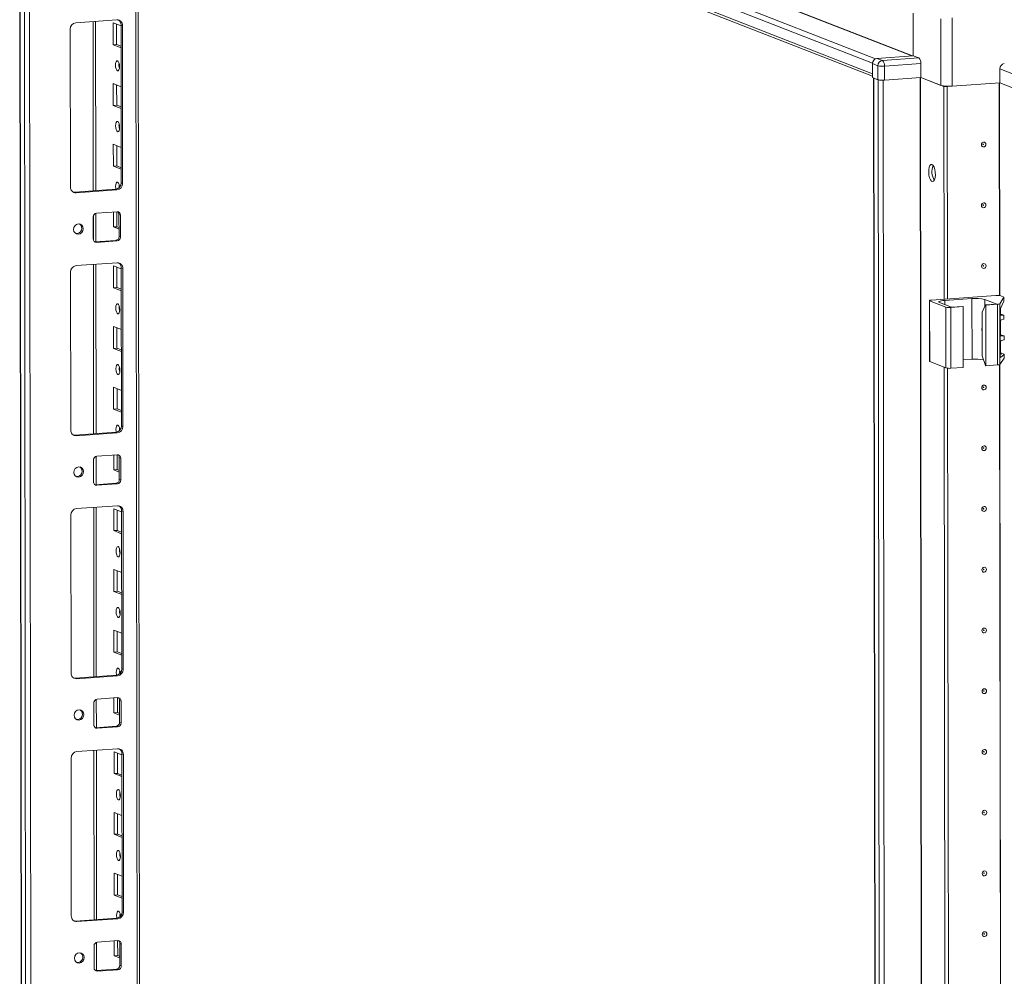
# Model space of a CAD drawing. Units: millimetres. Extents: x 0 to 11581, y 9 to 11636.
# Drawn here: x 6561 to 6961, y 3614 to 4002 of the extents above; entities that cross this region are included whole.
import ezdxf

# ---------------------------------------------------------------- set-up
doc = ezdxf.new("R2010")
doc.units = ezdxf.units.MM

msp = doc.modelspace()

# ---------------------------------------------------------------- linework, layer by layer
at = {"color": 8, "linetype": 'Continuous', "lineweight": 15}
for p, q in [((6579.697, 4121.689), (6922.94, 3987.621)), ((6579.789, 4121.794), (6923.246, 3987.643)), ((6908.182, 3986.457), (6564.674, 4120.628)), ((6607.87, 4096.222), (6610.308, 2045.022)), ((6590.623, 4001.614), (6590.705, 3932.841)), ((6934.699, 4002.753), (6934.731, 3975.664)), ((6939.315, 3975.362), (6939.282, 4003.077)), ((6913.802, 1906.588), (6911.34, 3977.783)), ((6926.363, 3978.831), (6928.825, 1907.648)), ((6926.494, 3978.841), (6928.956, 1907.639)), ((6958.553, 3890.338), (6958.45, 3976.712)), ((6958.684, 3890.32), (6958.581, 3976.722)), ((6590.717, 3922.652), (6590.729, 3912.903)), ((6590.741, 3902.983), (6590.822, 3834.21)), ((6936.309, 3886.661), (6936.307, 3888.362)), ((6952.609, 3886.062), (6952.605, 3888.797)), ((6959.129, 3882.444), (6959.353, 3882.357)), ((6959.139, 3874.061), (6959.363, 3873.973)), ((6959.008, 3865.237), (6958.901, 3865.279)), ((6959.148, 3866.663), (6959.371, 3866.576)), ((6959.344, 3224.581), (6958.586, 3862.31)), ((6959.475, 3224.563), (6958.717, 3862.413)), ((6590.834, 3824.022), (6590.846, 3814.272)), ((6590.858, 3804.352), (6590.94, 3735.579)), ((6590.952, 3725.391), (6590.963, 3715.642)), ((6590.975, 3705.722), (6591.057, 3636.949)), ((6591.069, 3626.761), (6591.08, 3617.011))]:
    msp.add_line(p, q, dxfattribs=at)
at = {"color": 7, "linetype": 'Continuous', "lineweight": 15}
for p, q in [((6563.201, 4118.946), (6906.979, 3984.67)), ((6560.824, 4114.107), (6563.285, 2042.87)), ((6563.411, 2042.767), (6560.949, 4114.009)), ((6562.617, 4113.358), (6565.079, 2042.116)), ((6906.984, 3980.429), (6563.206, 4114.705)), ((6564.099, 4113.319), (6906.985, 3979.39)), ((6611.287, 2045.266), (6608.85, 4095.839)), ((6567.137, 2074.032), (6564.751, 4081.164)), ((6923.567, 3987.665), (6923.546, 4005.004)), ((6583.649, 4001.121), (6600.239, 4002.292)), ((6591.684, 3932.91), (6591.603, 4001.683)), ((6598.778, 3992.181), (6598.767, 4001.058)), ((6598.767, 4001.058), (6601.965, 3999.809)), ((6581.424, 3934.383), (6581.348, 3998.493)), ((6600.151, 4000.518), (6600.16, 3992.279)), ((6602.546, 3999.989), (6601.964, 4000.217)), ((6602.04, 3936.107), (6601.964, 4000.217)), ((6602.546, 3999.989), (6602.622, 3935.879)), ((6600.16, 3992.279), (6598.778, 3992.181)), ((6601.975, 3990.932), (6598.778, 3992.181)), ((6600.16, 3992.279), (6601.975, 3991.57)), ((6923.567, 3987.665), (6908.82, 3986.624)), ((6911.051, 3985.753), (6908.82, 3986.624)), ((6925.798, 3986.794), (6911.051, 3985.753)), ((6925.798, 3986.794), (6923.567, 3987.665)), ((6906.984, 3980.429), (6906.979, 3984.67)), ((6906.979, 3984.522), (6909.21, 3983.65)), ((6906.979, 3984.522), (6906.986, 3978.85)), ((6909.21, 3983.65), (6909.217, 3977.979)), ((6911.829, 3983.477), (6926.576, 3984.518)), ((6911.836, 3977.806), (6911.829, 3983.477)), ((6926.576, 3984.518), (6926.583, 3978.847)), ((6958.663, 3982.399), (6964.871, 3979.974)), ((6958.663, 3982.399), (6958.669, 3976.728)), ((6909.217, 3977.979), (6906.986, 3978.85)), ((6907.451, 3978.669), (6909.913, 1907.48)), ((6909.245, 3977.968), (6907.577, 3978.62)), ((6910.038, 1907.378), (6907.577, 3978.62)), ((6909.245, 3977.968), (6911.707, 1906.726)), ((6926.583, 3978.847), (6911.836, 3977.806)), ((6934.731, 3975.664), (6926.583, 3978.847)), ((6935.962, 3975.184), (6926.583, 3978.847)), ((6598.807, 3967.524), (6598.797, 3976.4)), ((6598.797, 3976.4), (6601.994, 3975.151)), ((6600.18, 3975.86), (6600.19, 3967.621)), ((6937.344, 3975.281), (6935.962, 3975.184)), ((6936.064, 3888.882), (6935.962, 3975.184)), ((6937.344, 3975.281), (6937.228, 3975.327)), ((6937.24, 3975.326), (6937.354, 3975.282)), ((6937.447, 3888.979), (6937.344, 3975.281)), ((6937.825, 3975.315), (6937.354, 3975.282)), ((6937.354, 3975.282), (6937.456, 3888.98)), ((6958.669, 3976.728), (6939.315, 3975.362)), ((6964.878, 3974.303), (6958.669, 3976.728)), ((6964.906, 3974.292), (6958.669, 3976.728)), ((6600.19, 3967.621), (6598.807, 3967.524)), ((6602.005, 3966.275), (6598.807, 3967.524)), ((6600.19, 3967.621), (6602.004, 3966.913)), ((6598.837, 3942.866), (6598.826, 3951.743)), ((6598.826, 3951.743), (6602.023, 3950.494)), ((6600.209, 3951.202), (6600.219, 3942.963)), ((6600.219, 3942.963), (6598.837, 3942.866)), ((6602.034, 3941.617), (6598.837, 3942.866)), ((6600.219, 3942.963), (6602.033, 3942.255)), ((6583.149, 3932.307), (6599.739, 3933.478)), ((6600.321, 3933.251), (6583.731, 3932.08)), ((6600.321, 3933.251), (6599.739, 3933.478)), ((6602.622, 3935.879), (6602.04, 3936.107)), ((6583.731, 3932.08), (6583.149, 3932.307)), ((6590.667, 3913.335), (6590.656, 3922.212)), ((6591.709, 3912.197), (6591.695, 3923.719)), ((6592.037, 3923.789), (6600.332, 3924.374)), ((6598.866, 3918.208), (6598.859, 3924.27)), ((6600.241, 3924.368), (6600.248, 3918.306)), ((6601.716, 3922.992), (6601.134, 3923.22)), ((6601.145, 3914.343), (6601.134, 3923.22)), ((6601.716, 3922.992), (6601.727, 3914.116)), ((6600.248, 3918.306), (6598.866, 3918.208)), ((6601.141, 3917.32), (6598.866, 3918.208)), ((6600.248, 3918.306), (6601.14, 3917.957)), ((6601.727, 3914.116), (6601.145, 3914.343)), ((6591.227, 3912.186), (6591.469, 3912.18)), ((6591.469, 3912.18), (6599.764, 3912.766)), ((6592.051, 3911.953), (6591.469, 3912.18)), ((6600.346, 3912.539), (6592.051, 3911.953)), ((6600.346, 3912.539), (6599.764, 3912.766)), ((6583.767, 3902.491), (6600.356, 3903.662)), ((6591.802, 3834.279), (6591.72, 3903.052)), ((6598.895, 3893.551), (6598.885, 3902.427)), ((6598.885, 3902.427), (6602.082, 3901.179)), ((6600.268, 3901.887), (6600.278, 3893.648)), ((6602.663, 3901.359), (6602.081, 3901.586)), ((6602.158, 3837.476), (6602.081, 3901.586)), ((6602.663, 3901.359), (6602.74, 3837.249)), ((6581.542, 3835.752), (6581.465, 3899.862)), ((6600.278, 3893.648), (6598.895, 3893.551)), ((6602.093, 3892.302), (6598.895, 3893.551)), ((6600.278, 3893.648), (6602.092, 3892.94)), ((6957.078, 3890.365), (6930.995, 3888.524)), ((6936.307, 3888.362), (6947.367, 3889.143)), ((6947.396, 3864.485), (6947.367, 3889.143)), ((6958.665, 3887.037), (6960.359, 3889.641)), ((6960.25, 3889.764), (6959.043, 3890.235)), ((6960.359, 3889.641), (6960.361, 3888.136)), ((6960.37, 3888.172), (6960.368, 3889.668)), ((6930.077, 3888.295), (6930.107, 3863.637)), ((6930.195, 3888.199), (6936.791, 3885.623)), ((6930.224, 3863.541), (6930.195, 3888.199)), ((6939.022, 3885.601), (6934.172, 3887.496)), ((6936.791, 3885.623), (6936.82, 3860.965)), ((6938.756, 3885.493), (6943.825, 3885.851)), ((6938.785, 3860.835), (6938.756, 3885.493)), ((6943.631, 3885.927), (6939.022, 3885.601)), ((6943.825, 3885.851), (6943.631, 3885.927)), ((6943.825, 3885.851), (6943.854, 3861.193)), ((6951.493, 3883.655), (6952.847, 3886.577)), ((6952.605, 3888.797), (6957.455, 3886.902)), ((6957.455, 3886.902), (6952.847, 3886.577)), ((6952.847, 3886.577), (6953.041, 3886.501)), ((6953.041, 3886.501), (6957.756, 3886.834)), ((6953.07, 3861.844), (6953.041, 3886.501)), ((6957.756, 3886.834), (6957.785, 3862.176)), ((6958.695, 3862.379), (6958.665, 3887.037)), ((6958.955, 3882.817), (6958.953, 3885.071)), ((6960.361, 3888.136), (6958.984, 3885.15)), ((6951.514, 3865.902), (6951.493, 3883.655)), ((6958.796, 3883.882), (6958.817, 3865.922)), ((6959.051, 3882.838), (6960.259, 3882.366)), ((6960.373, 3882.275), (6959.353, 3882.357)), ((6960.375, 3880.751), (6960.373, 3882.275)), ((6960.378, 3880.775), (6960.377, 3882.287)), ((6598.925, 3868.893), (6598.914, 3877.77)), ((6598.914, 3877.77), (6602.111, 3876.521)), ((6600.297, 3877.229), (6600.307, 3868.991)), ((6958.965, 3874.433), (6958.959, 3880.009)), ((6959.355, 3880.525), (6960.375, 3880.751)), ((6959.061, 3874.454), (6960.269, 3873.983)), ((6960.383, 3873.892), (6959.363, 3873.973)), ((6960.385, 3872.367), (6960.383, 3873.892)), ((6960.388, 3872.391), (6960.387, 3873.903)), ((6600.307, 3868.991), (6598.925, 3868.893)), ((6600.307, 3868.991), (6602.121, 3868.282)), ((6958.974, 3867.036), (6958.969, 3871.625)), ((6959.365, 3872.142), (6960.385, 3872.367)), ((6602.122, 3867.644), (6598.925, 3868.893)), ((6951.514, 3865.902), (6952.876, 3861.919)), ((6958.695, 3862.379), (6960.389, 3864.984)), ((6958.816, 3866.62), (6959.371, 3866.576)), ((6960.387, 3866.489), (6959.008, 3865.237)), ((6959.07, 3867.057), (6960.278, 3866.585)), ((6960.387, 3866.489), (6960.389, 3864.984)), ((6960.397, 3865.01), (6960.395, 3866.506)), ((6930.224, 3863.541), (6936.82, 3860.965)), ((6936.856, 3223.125), (6936.097, 3861.247)), ((6938.785, 3860.835), (6943.854, 3861.193)), ((6943.85, 3864.235), (6947.396, 3864.485)), ((6953.07, 3861.844), (6952.876, 3861.919)), ((6953.07, 3861.844), (6957.785, 3862.176)), ((6938.238, 3223.223), (6937.48, 3860.845)), ((6937.49, 3860.844), (6938.247, 3223.224)), ((6598.954, 3844.235), (6598.943, 3853.112)), ((6598.943, 3853.112), (6602.141, 3851.863)), ((6600.327, 3852.572), (6600.336, 3844.333)), ((6600.336, 3844.333), (6598.954, 3844.235)), ((6602.151, 3842.987), (6598.954, 3844.235)), ((6600.336, 3844.333), (6602.15, 3843.624)), ((6602.74, 3837.249), (6602.158, 3837.476)), ((6583.267, 3833.677), (6599.856, 3834.848)), ((6583.849, 3833.449), (6583.267, 3833.677)), ((6600.438, 3834.62), (6583.849, 3833.449)), ((6600.438, 3834.62), (6599.856, 3834.848)), ((6591.826, 3813.567), (6591.813, 3825.088)), ((6592.154, 3825.158), (6600.449, 3825.744)), ((6598.983, 3819.578), (6598.976, 3825.64)), ((6600.358, 3825.737), (6600.366, 3819.675)), ((6590.784, 3814.704), (6590.773, 3823.581)), ((6601.833, 3824.362), (6601.251, 3824.589)), ((6601.262, 3815.712), (6601.251, 3824.589)), ((6601.833, 3824.362), (6601.844, 3815.485)), ((6600.366, 3819.675), (6598.983, 3819.578)), ((6601.258, 3818.689), (6598.983, 3819.578)), ((6600.366, 3819.675), (6601.258, 3819.327)), ((6591.344, 3813.556), (6591.586, 3813.55)), ((6591.586, 3813.55), (6599.881, 3814.135)), ((6592.168, 3813.322), (6591.586, 3813.55)), ((6600.463, 3813.908), (6592.168, 3813.322)), ((6600.463, 3813.908), (6599.881, 3814.135)), ((6601.844, 3815.485), (6601.262, 3815.712)), ((6583.884, 3803.86), (6600.474, 3805.031)), ((6581.659, 3737.122), (6581.583, 3801.232)), ((6591.919, 3735.649), (6591.837, 3804.422)), ((6599.012, 3794.92), (6599.002, 3803.797)), ((6599.002, 3803.797), (6602.199, 3802.548)), ((6600.385, 3803.257), (6600.395, 3795.018)), ((6602.781, 3802.728), (6602.199, 3802.955)), ((6602.275, 3738.846), (6602.199, 3802.955)), ((6602.781, 3802.728), (6602.857, 3738.618)), ((6600.395, 3795.018), (6599.012, 3794.92)), ((6602.21, 3793.671), (6599.012, 3794.92)), ((6600.395, 3795.018), (6602.209, 3794.309)), ((6599.042, 3770.262), (6599.031, 3779.139)), ((6599.031, 3779.139), (6602.229, 3777.89)), ((6600.414, 3778.599), (6600.424, 3770.36)), ((6600.424, 3770.36), (6599.042, 3770.262)), ((6602.239, 3769.014), (6599.042, 3770.262)), ((6600.424, 3770.36), (6602.238, 3769.651)), ((6599.071, 3745.605), (6599.061, 3754.482)), ((6599.061, 3754.482), (6602.258, 3753.233)), ((6600.444, 3753.941), (6600.454, 3745.702)), ((6600.454, 3745.702), (6599.071, 3745.605)), ((6602.268, 3744.356), (6599.071, 3745.605)), ((6600.454, 3745.702), (6602.268, 3744.994)), ((6602.857, 3738.618), (6602.275, 3738.846)), ((6583.384, 3735.046), (6599.974, 3736.217)), ((6583.966, 3734.819), (6583.384, 3735.046)), ((6600.556, 3735.99), (6583.966, 3734.819)), ((6600.556, 3735.99), (6599.974, 3736.217)), ((6591.944, 3714.936), (6591.93, 3726.458)), ((6592.271, 3726.528), (6600.566, 3727.113)), ((6599.1, 3720.947), (6599.093, 3727.009)), ((6600.476, 3727.107), (6600.483, 3721.045)), ((6601.951, 3725.731), (6601.368, 3725.959)), ((6601.379, 3717.082), (6601.368, 3725.959)), ((6601.951, 3725.731), (6601.961, 3716.854)), ((6590.901, 3716.074), (6590.891, 3724.95)), ((6600.483, 3721.045), (6599.1, 3720.947)), ((6600.483, 3721.045), (6601.375, 3720.696)), ((6601.376, 3720.058), (6599.1, 3720.947)), ((6601.961, 3716.854), (6601.379, 3717.082)), ((6591.462, 3714.925), (6591.703, 3714.919)), ((6591.703, 3714.919), (6599.998, 3715.505)), ((6592.285, 3714.692), (6591.703, 3714.919)), ((6600.58, 3715.277), (6592.285, 3714.692)), ((6600.58, 3715.277), (6599.998, 3715.505)), ((6584.001, 3705.23), (6600.591, 3706.401)), ((6592.036, 3637.018), (6591.954, 3705.791)), ((6599.13, 3696.289), (6599.119, 3705.166)), ((6599.119, 3705.166), (6602.316, 3703.917)), ((6581.776, 3638.491), (6581.7, 3702.601)), ((6600.502, 3704.626), (6600.512, 3696.387)), ((6602.898, 3704.098), (6602.316, 3704.325)), ((6602.392, 3640.215), (6602.316, 3704.325)), ((6602.898, 3704.098), (6602.974, 3639.988)), ((6600.512, 3696.387), (6599.13, 3696.289)), ((6602.327, 3695.041), (6599.13, 3696.289)), ((6600.512, 3696.387), (6602.326, 3695.679)), ((6599.159, 3671.632), (6599.148, 3680.509)), ((6599.148, 3680.509), (6602.346, 3679.26)), ((6600.532, 3679.968), (6600.541, 3671.729)), ((6600.541, 3671.729), (6599.159, 3671.632)), ((6602.356, 3670.383), (6599.159, 3671.632)), ((6600.541, 3671.729), (6602.356, 3671.021)), ((6599.188, 3646.974), (6599.178, 3655.851)), ((6599.178, 3655.851), (6602.375, 3654.602)), ((6600.561, 3655.311), (6600.571, 3647.072)), ((6600.571, 3647.072), (6599.188, 3646.974)), ((6602.386, 3645.725), (6599.188, 3646.974)), ((6600.571, 3647.072), (6602.385, 3646.363)), ((6583.501, 3636.416), (6600.091, 3637.587)), ((6600.673, 3637.359), (6584.083, 3636.188)), ((6600.673, 3637.359), (6600.091, 3637.587)), ((6602.974, 3639.988), (6602.392, 3640.215)), ((6584.083, 3636.188), (6583.501, 3636.416)), ((6591.018, 3617.443), (6591.008, 3626.32)), ((6592.061, 3616.306), (6592.047, 3627.827)), ((6592.389, 3627.897), (6600.683, 3628.482)), ((6599.218, 3622.317), (6599.21, 3628.378)), ((6600.593, 3628.476), (6600.6, 3622.414)), ((6602.068, 3627.101), (6601.486, 3627.328)), ((6601.496, 3618.451), (6601.486, 3627.328)), ((6602.068, 3627.101), (6602.078, 3618.224)), ((6600.6, 3622.414), (6599.218, 3622.317)), ((6601.493, 3621.428), (6599.218, 3622.317)), ((6600.6, 3622.414), (6601.492, 3622.066)), ((6602.078, 3618.224), (6601.496, 3618.451)), ((6591.579, 3616.294), (6591.821, 3616.289)), ((6591.821, 3616.289), (6600.116, 3616.874)), ((6592.403, 3616.061), (6591.821, 3616.289)), ((6600.698, 3616.647), (6592.403, 3616.061)), ((6600.698, 3616.647), (6600.116, 3616.874))]:
    msp.add_line(p, q, dxfattribs=at)
at = {"color": 7, "linetype": 'Continuous', "lineweight": 15, "flags": 128}
for points in [[(6600.531, 3985.68), (6600.843, 3985.401), (6601.108, 3984.848), (6601.285, 3984.107), (6601.348, 3983.29), (6601.287, 3982.522), (6601.111, 3981.919), (6600.848, 3981.573), (6600.536, 3981.538), (6600.224, 3981.817), (6599.959, 3982.369), (6599.782, 3983.11), (6599.719, 3983.927), (6599.78, 3984.695), (6599.956, 3985.298), (6600.219, 3985.644), (6600.531, 3985.68)], [(6909.58, 3977.886), (6909.394, 3977.923), (6909.245, 3977.968)], [(6600.56, 3961.022), (6600.872, 3960.743), (6601.137, 3960.191), (6601.315, 3959.45), (6601.378, 3958.633), (6601.316, 3957.864), (6601.141, 3957.261), (6600.877, 3956.916), (6600.565, 3956.88), (6600.253, 3957.159), (6599.988, 3957.712), (6599.811, 3958.453), (6599.748, 3959.269), (6599.809, 3960.038), (6599.985, 3960.641), (6600.249, 3960.986), (6600.56, 3961.022)], [(6953.042, 3951.729), (6952.972, 3951.347), (6952.773, 3951.013), (6952.474, 3950.778), (6952.121, 3950.678), (6951.768, 3950.728), (6951.469, 3950.921), (6951.269, 3951.227), (6951.198, 3951.599), (6951.268, 3951.982), (6951.468, 3952.316), (6951.766, 3952.551), (6952.119, 3952.651), (6952.472, 3952.601), (6952.771, 3952.408), (6952.971, 3952.102), (6953.042, 3951.729)], [(6952.05, 3951.749), (6952.04, 3951.799), (6952.013, 3951.84), (6951.973, 3951.866), (6951.926, 3951.872), (6951.879, 3951.859), (6951.839, 3951.827), (6951.812, 3951.783), (6951.803, 3951.731), (6951.812, 3951.682), (6951.839, 3951.641), (6951.879, 3951.615), (6951.926, 3951.608), (6951.973, 3951.621), (6952.014, 3951.653), (6952.04, 3951.698), (6952.05, 3951.749)], [(6931.152, 3943.544), (6931.593, 3943.184), (6931.987, 3942.49), (6932.29, 3941.536), (6932.471, 3940.425), (6932.509, 3939.278), (6932.401, 3938.219), (6932.158, 3937.363), (6931.806, 3936.803), (6931.383, 3936.599), (6930.936, 3936.774), (6930.513, 3937.308), (6930.159, 3938.144), (6929.914, 3939.191), (6929.803, 3940.335), (6929.838, 3941.453), (6930.017, 3942.424), (6930.318, 3943.141), (6930.711, 3943.529), (6931.152, 3943.544)], [(6599.896, 3933.495), (6599.84, 3933.795), (6599.777, 3934.612), (6599.838, 3935.38), (6600.014, 3935.983), (6600.278, 3936.329), (6600.59, 3936.365)], [(6601.208, 3935.402), (6601.16, 3934.709), (6601.191, 3934.133)], [(6582.537, 3932.353), (6582.7, 3932.323), (6583.149, 3932.307)], [(6953.071, 3927.072), (6953.001, 3926.689), (6952.802, 3926.355), (6952.503, 3926.12), (6952.151, 3926.02), (6951.798, 3926.071), (6951.499, 3926.263), (6951.298, 3926.569), (6951.228, 3926.942), (6951.297, 3927.324), (6951.497, 3927.658), (6951.796, 3927.893), (6952.148, 3927.993), (6952.501, 3927.943), (6952.8, 3927.75), (6953, 3927.444), (6953.071, 3927.072)], [(6952.079, 3927.091), (6952.069, 3927.141), (6952.043, 3927.182), (6952.002, 3927.208), (6951.955, 3927.215), (6951.908, 3927.201), (6951.868, 3927.17), (6951.841, 3927.125), (6951.832, 3927.074), (6951.841, 3927.024), (6951.868, 3926.983), (6951.908, 3926.957), (6951.956, 3926.95), (6952.003, 3926.964), (6952.043, 3926.995), (6952.07, 3927.04), (6952.079, 3927.091)], [(6582.712, 3917.212), (6582.86, 3918.025), (6583.284, 3918.735), (6583.919, 3919.234), (6584.668, 3919.446), (6585.418, 3919.34), (6586.054, 3918.93), (6586.479, 3918.28), (6586.629, 3917.489), (6586.481, 3916.676), (6586.057, 3915.966), (6585.423, 3915.467), (6584.673, 3915.254), (6583.924, 3915.361), (6583.288, 3915.771), (6582.862, 3916.421), (6582.712, 3917.212)], [(6953.1, 3902.414), (6953.031, 3902.032), (6952.831, 3901.698), (6952.532, 3901.463), (6952.18, 3901.363), (6951.827, 3901.413), (6951.528, 3901.606), (6951.328, 3901.912), (6951.257, 3902.284), (6951.327, 3902.666), (6951.526, 3903.001), (6951.825, 3903.235), (6952.178, 3903.335), (6952.53, 3903.285), (6952.83, 3903.093), (6953.03, 3902.787), (6953.1, 3902.414)], [(6952.108, 3902.434), (6952.099, 3902.484), (6952.072, 3902.525), (6952.032, 3902.55), (6951.985, 3902.557), (6951.937, 3902.544), (6951.897, 3902.512), (6951.871, 3902.467), (6951.861, 3902.416), (6951.871, 3902.366), (6951.897, 3902.325), (6951.938, 3902.299), (6951.985, 3902.293), (6952.032, 3902.306), (6952.072, 3902.338), (6952.099, 3902.382), (6952.108, 3902.434)], [(6960.25, 3889.764), (6960.284, 3889.749), (6960.313, 3889.734), (6960.335, 3889.719), (6960.352, 3889.704), (6960.363, 3889.688), (6960.368, 3889.673), (6960.366, 3889.657), (6960.359, 3889.641)], [(6600.648, 3887.049), (6600.96, 3886.77), (6601.225, 3886.218), (6601.403, 3885.477), (6601.465, 3884.66), (6601.404, 3883.892), (6601.229, 3883.289), (6600.965, 3882.943), (6600.653, 3882.907), (6600.341, 3883.186), (6600.076, 3883.739), (6599.899, 3884.48), (6599.836, 3885.296), (6599.897, 3886.065), (6600.073, 3886.668), (6600.337, 3887.014), (6600.648, 3887.049)], [(6930.195, 3888.199), (6930.108, 3888.245), (6930.077, 3888.293), (6930.104, 3888.342), (6930.188, 3888.388), (6930.325, 3888.431), (6930.511, 3888.469), (6930.737, 3888.501), (6930.995, 3888.524)], [(6934.172, 3887.496), (6933.94, 3887.619), (6933.859, 3887.747), (6933.931, 3887.876), (6934.155, 3888.001), (6934.52, 3888.115), (6935.014, 3888.216), (6935.617, 3888.3), (6936.307, 3888.362)], [(6951.502, 3876.042), (6951.426, 3876.722), (6951.501, 3877.411)], [(6951.503, 3875.77), (6951.382, 3876.245), (6951.357, 3876.433)], [(6960.389, 3864.984), (6960.396, 3864.999), (6960.397, 3865.01)], [(6600.677, 3862.392), (6600.99, 3862.112), (6601.254, 3861.56), (6601.432, 3860.819), (6601.495, 3860.002), (6601.434, 3859.234), (6601.258, 3858.631), (6600.994, 3858.285), (6600.682, 3858.249), (6600.37, 3858.529), (6600.106, 3859.081), (6599.928, 3859.822), (6599.865, 3860.639), (6599.926, 3861.407), (6600.102, 3862.01), (6600.366, 3862.356), (6600.677, 3862.392)], [(6930.107, 3863.637), (6930.107, 3863.636), (6930.137, 3863.588), (6930.224, 3863.541)], [(6953.159, 3853.099), (6953.089, 3852.717), (6952.89, 3852.382), (6952.591, 3852.148), (6952.238, 3852.048), (6951.886, 3852.098), (6951.586, 3852.29), (6951.386, 3852.596), (6951.316, 3852.969), (6951.385, 3853.351), (6951.585, 3853.685), (6951.884, 3853.92), (6952.236, 3854.02), (6952.589, 3853.97), (6952.888, 3853.777), (6953.088, 3853.471), (6953.159, 3853.099)], [(6952.167, 3853.118), (6952.157, 3853.168), (6952.131, 3853.209), (6952.09, 3853.235), (6952.043, 3853.242), (6951.996, 3853.228), (6951.956, 3853.197), (6951.929, 3853.152), (6951.92, 3853.101), (6951.929, 3853.051), (6951.956, 3853.01), (6951.996, 3852.984), (6952.043, 3852.977), (6952.091, 3852.991), (6952.131, 3853.022), (6952.157, 3853.067), (6952.167, 3853.118)], [(6600.013, 3834.864), (6599.957, 3835.164), (6599.894, 3835.981), (6599.956, 3836.75), (6600.131, 3837.353), (6600.395, 3837.698), (6600.707, 3837.734)], [(6582.654, 3833.722), (6582.817, 3833.692), (6583.267, 3833.677)], [(6601.326, 3836.771), (6601.277, 3836.079), (6601.308, 3835.502)], [(6953.188, 3828.441), (6953.119, 3828.059), (6952.919, 3827.725), (6952.62, 3827.49), (6952.268, 3827.39), (6951.915, 3827.44), (6951.616, 3827.633), (6951.416, 3827.939), (6951.345, 3828.311), (6951.415, 3828.694), (6951.614, 3829.028), (6951.913, 3829.263), (6952.265, 3829.363), (6952.618, 3829.312), (6952.918, 3829.12), (6953.118, 3828.814), (6953.188, 3828.441)], [(6952.196, 3828.461), (6952.187, 3828.511), (6952.16, 3828.552), (6952.12, 3828.577), (6952.072, 3828.584), (6952.025, 3828.571), (6951.985, 3828.539), (6951.958, 3828.494), (6951.949, 3828.443), (6951.959, 3828.393), (6951.985, 3828.352), (6952.026, 3828.327), (6952.073, 3828.32), (6952.12, 3828.333), (6952.16, 3828.365), (6952.187, 3828.409), (6952.196, 3828.461)], [(6582.829, 3818.582), (6582.978, 3819.394), (6583.401, 3820.104), (6584.036, 3820.603), (6584.785, 3820.816), (6585.535, 3820.709), (6586.171, 3820.3), (6586.596, 3819.65), (6586.746, 3818.858), (6586.598, 3818.045), (6586.175, 3817.336), (6585.54, 3816.836), (6584.79, 3816.624), (6584.041, 3816.731), (6583.405, 3817.14), (6582.979, 3817.79), (6582.829, 3818.582)], [(6953.218, 3803.784), (6953.148, 3803.401), (6952.948, 3803.067), (6952.65, 3802.832), (6952.297, 3802.732), (6951.944, 3802.782), (6951.645, 3802.975), (6951.445, 3803.281), (6951.374, 3803.653), (6951.444, 3804.036), (6951.643, 3804.37), (6951.942, 3804.605), (6952.295, 3804.705), (6952.648, 3804.655), (6952.947, 3804.462), (6953.147, 3804.156), (6953.218, 3803.784)], [(6952.225, 3803.803), (6952.216, 3803.853), (6952.189, 3803.894), (6952.149, 3803.92), (6952.102, 3803.926), (6952.055, 3803.913), (6952.014, 3803.882), (6951.988, 3803.837), (6951.978, 3803.786), (6951.988, 3803.736), (6952.015, 3803.695), (6952.055, 3803.669), (6952.102, 3803.662), (6952.149, 3803.676), (6952.189, 3803.707), (6952.216, 3803.752), (6952.225, 3803.803)], [(6600.765, 3788.419), (6601.077, 3788.139), (6601.342, 3787.587), (6601.52, 3786.846), (6601.583, 3786.029), (6601.522, 3785.261), (6601.346, 3784.658), (6601.082, 3784.312), (6600.77, 3784.276), (6600.458, 3784.556), (6600.193, 3785.108), (6600.016, 3785.849), (6599.953, 3786.666), (6600.014, 3787.434), (6600.19, 3788.037), (6600.454, 3788.383), (6600.765, 3788.419)], [(6953.247, 3779.126), (6953.177, 3778.744), (6952.978, 3778.409), (6952.679, 3778.175), (6952.326, 3778.075), (6951.974, 3778.125), (6951.674, 3778.317), (6951.474, 3778.623), (6951.404, 3778.996), (6951.473, 3779.378), (6951.673, 3779.712), (6951.971, 3779.947), (6952.324, 3780.047), (6952.677, 3779.997), (6952.976, 3779.804), (6953.176, 3779.498), (6953.247, 3779.126)], [(6952.255, 3779.145), (6952.245, 3779.195), (6952.218, 3779.236), (6952.178, 3779.262), (6952.131, 3779.269), (6952.084, 3779.255), (6952.044, 3779.224), (6952.017, 3779.179), (6952.008, 3779.128), (6952.017, 3779.078), (6952.044, 3779.037), (6952.084, 3779.011), (6952.131, 3779.005), (6952.179, 3779.018), (6952.219, 3779.049), (6952.245, 3779.094), (6952.255, 3779.145)], [(6600.795, 3763.761), (6601.107, 3763.482), (6601.372, 3762.93), (6601.549, 3762.189), (6601.612, 3761.372), (6601.551, 3760.603), (6601.375, 3760), (6601.111, 3759.655), (6600.8, 3759.619), (6600.488, 3759.898), (6600.223, 3760.45), (6600.045, 3761.191), (6599.982, 3762.008), (6600.043, 3762.777), (6600.219, 3763.38), (6600.483, 3763.725), (6600.795, 3763.761)], [(6953.276, 3754.468), (6953.206, 3754.086), (6953.007, 3753.752), (6952.708, 3753.517), (6952.356, 3753.417), (6952.003, 3753.467), (6951.704, 3753.66), (6951.503, 3753.966), (6951.433, 3754.338), (6951.503, 3754.721), (6951.702, 3755.055), (6952.001, 3755.29), (6952.353, 3755.39), (6952.706, 3755.339), (6953.005, 3755.147), (6953.206, 3754.841), (6953.276, 3754.468)], [(6952.284, 3754.488), (6952.275, 3754.538), (6952.248, 3754.579), (6952.208, 3754.604), (6952.16, 3754.611), (6952.113, 3754.598), (6952.073, 3754.566), (6952.046, 3754.522), (6952.037, 3754.47), (6952.047, 3754.42), (6952.073, 3754.379), (6952.113, 3754.354), (6952.161, 3754.347), (6952.208, 3754.36), (6952.248, 3754.392), (6952.275, 3754.437), (6952.284, 3754.488)], [(6600.13, 3736.234), (6600.075, 3736.534), (6600.012, 3737.351), (6600.073, 3738.119), (6600.249, 3738.722), (6600.512, 3739.068), (6600.824, 3739.104)], [(6601.443, 3738.141), (6601.394, 3737.448), (6601.426, 3736.871)], [(6582.771, 3735.092), (6582.934, 3735.062), (6583.384, 3735.046)], [(6953.306, 3729.811), (6953.236, 3729.428), (6953.036, 3729.094), (6952.738, 3728.859), (6952.385, 3728.759), (6952.032, 3728.81), (6951.733, 3729.002), (6951.533, 3729.308), (6951.462, 3729.681), (6951.532, 3730.063), (6951.731, 3730.397), (6952.03, 3730.632), (6952.383, 3730.732), (6952.735, 3730.682), (6953.035, 3730.489), (6953.235, 3730.183), (6953.306, 3729.811)], [(6952.313, 3729.83), (6952.304, 3729.88), (6952.277, 3729.921), (6952.237, 3729.947), (6952.19, 3729.954), (6952.142, 3729.94), (6952.102, 3729.909), (6952.076, 3729.864), (6952.066, 3729.813), (6952.076, 3729.763), (6952.103, 3729.722), (6952.143, 3729.696), (6952.19, 3729.689), (6952.237, 3729.703), (6952.277, 3729.734), (6952.304, 3729.779), (6952.313, 3729.83)], [(6582.947, 3719.951), (6583.095, 3720.764), (6583.519, 3721.474), (6584.153, 3721.973), (6584.903, 3722.185), (6585.652, 3722.079), (6586.288, 3721.669), (6586.714, 3721.019), (6586.864, 3720.227), (6586.716, 3719.415), (6586.292, 3718.705), (6585.657, 3718.206), (6584.908, 3717.993), (6584.158, 3718.1), (6583.522, 3718.509), (6583.097, 3719.159), (6582.947, 3719.951)], [(6953.335, 3705.153), (6953.265, 3704.771), (6953.066, 3704.437), (6952.767, 3704.202), (6952.414, 3704.102), (6952.062, 3704.152), (6951.762, 3704.345), (6951.562, 3704.65), (6951.492, 3705.023), (6951.561, 3705.405), (6951.761, 3705.739), (6952.059, 3705.974), (6952.412, 3706.074), (6952.765, 3706.024), (6953.064, 3705.831), (6953.264, 3705.526), (6953.335, 3705.153)], [(6952.343, 3705.172), (6952.333, 3705.222), (6952.306, 3705.263), (6952.266, 3705.289), (6952.219, 3705.296), (6952.172, 3705.283), (6952.132, 3705.251), (6952.105, 3705.206), (6952.096, 3705.155), (6952.105, 3705.105), (6952.132, 3705.064), (6952.172, 3705.038), (6952.219, 3705.032), (6952.267, 3705.045), (6952.307, 3705.076), (6952.333, 3705.121), (6952.343, 3705.172)], [(6600.883, 3689.788), (6601.195, 3689.509), (6601.46, 3688.957), (6601.637, 3688.216), (6601.7, 3687.399), (6601.639, 3686.63), (6601.463, 3686.027), (6601.199, 3685.682), (6600.888, 3685.646), (6600.576, 3685.925), (6600.311, 3686.477), (6600.133, 3687.218), (6600.07, 3688.035), (6600.131, 3688.804), (6600.307, 3689.407), (6600.571, 3689.752), (6600.883, 3689.788)], [(6953.364, 3680.495), (6953.294, 3680.113), (6953.095, 3679.779), (6952.796, 3679.544), (6952.444, 3679.444), (6952.091, 3679.494), (6951.792, 3679.687), (6951.591, 3679.993), (6951.521, 3680.365), (6951.591, 3680.748), (6951.79, 3681.082), (6952.089, 3681.317), (6952.441, 3681.417), (6952.794, 3681.366), (6953.093, 3681.174), (6953.294, 3680.868), (6953.364, 3680.495)], [(6952.372, 3680.515), (6952.362, 3680.565), (6952.336, 3680.606), (6952.296, 3680.632), (6952.248, 3680.638), (6952.201, 3680.625), (6952.161, 3680.593), (6952.134, 3680.549), (6952.125, 3680.497), (6952.134, 3680.447), (6952.161, 3680.407), (6952.201, 3680.381), (6952.249, 3680.374), (6952.296, 3680.387), (6952.336, 3680.419), (6952.363, 3680.464), (6952.372, 3680.515)], [(6600.912, 3665.131), (6601.224, 3664.851), (6601.489, 3664.299), (6601.666, 3663.558), (6601.729, 3662.741), (6601.668, 3661.973), (6601.492, 3661.37), (6601.229, 3661.024), (6600.917, 3660.988), (6600.605, 3661.268), (6600.34, 3661.82), (6600.163, 3662.561), (6600.1, 3663.378), (6600.161, 3664.146), (6600.337, 3664.749), (6600.6, 3665.095), (6600.912, 3665.131)], [(6953.393, 3655.838), (6953.324, 3655.455), (6953.124, 3655.121), (6952.826, 3654.886), (6952.473, 3654.786), (6952.12, 3654.837), (6951.821, 3655.029), (6951.621, 3655.335), (6951.55, 3655.708), (6951.62, 3656.09), (6951.819, 3656.424), (6952.118, 3656.659), (6952.471, 3656.759), (6952.823, 3656.709), (6953.123, 3656.516), (6953.323, 3656.21), (6953.393, 3655.838)], [(6952.401, 3655.857), (6952.392, 3655.907), (6952.365, 3655.948), (6952.325, 3655.974), (6952.278, 3655.981), (6952.23, 3655.967), (6952.19, 3655.936), (6952.164, 3655.891), (6952.154, 3655.84), (6952.164, 3655.79), (6952.191, 3655.749), (6952.231, 3655.723), (6952.278, 3655.716), (6952.325, 3655.73), (6952.365, 3655.761), (6952.392, 3655.806), (6952.401, 3655.857)], [(6600.248, 3637.603), (6600.192, 3637.903), (6600.129, 3638.72), (6600.19, 3639.488), (6600.366, 3640.091), (6600.63, 3640.437), (6600.941, 3640.473)], [(6601.56, 3639.51), (6601.511, 3638.818), (6601.543, 3638.241)], [(6582.888, 3636.461), (6583.052, 3636.431), (6583.501, 3636.416)], [(6953.423, 3631.18), (6953.353, 3630.798), (6953.154, 3630.464), (6952.855, 3630.229), (6952.502, 3630.129), (6952.149, 3630.179), (6951.85, 3630.372), (6951.65, 3630.678), (6951.579, 3631.05), (6951.649, 3631.432), (6951.849, 3631.766), (6952.147, 3632.001), (6952.5, 3632.101), (6952.853, 3632.051), (6953.152, 3631.858), (6953.352, 3631.553), (6953.423, 3631.18)], [(6952.431, 3631.2), (6952.421, 3631.249), (6952.394, 3631.29), (6952.354, 3631.316), (6952.307, 3631.323), (6952.26, 3631.31), (6952.22, 3631.278), (6952.193, 3631.233), (6952.184, 3631.182), (6952.193, 3631.132), (6952.22, 3631.091), (6952.26, 3631.065), (6952.307, 3631.059), (6952.354, 3631.072), (6952.394, 3631.104), (6952.421, 3631.148), (6952.431, 3631.2)], [(6583.064, 3621.32), (6583.212, 3622.133), (6583.636, 3622.843), (6584.271, 3623.342), (6585.02, 3623.555), (6585.77, 3623.448), (6586.406, 3623.038), (6586.831, 3622.388), (6586.981, 3621.597), (6586.833, 3620.784), (6586.409, 3620.074), (6585.774, 3619.575), (6585.025, 3619.363), (6584.275, 3619.469), (6583.639, 3619.879), (6583.214, 3620.529), (6583.064, 3621.32)]]:
    msp.add_lwpolyline(points, dxfattribs=at)
at = {"color": 7, "linetype": 'Continuous', "lineweight": 15}
for centre, radius, start, end in [((6583.941, 3998.544), 2.594, 96.46408, 181.13082), ((6600.343, 4000.089), 2.205, 357.39465, 92.70342), ((6599.661, 4000.275), 2.304, 358.55802, 58.87113), ((6909.054, 3984.563), 2.075, 96.46408, 181.13082), ((6908.726, 3984.668), 1.747, 140.12178, 179.93293), ((6911.285, 3983.691), 2.075, 96.46408, 181.13082), ((6909.137, 3983.827), 2.715, 352.59603, 45.16853), ((6923.883, 3984.868), 2.715, 352.59603, 45.16853), ((6606.225, 3984.01), 5.124, 172.07297, 196.00242), ((6911.034, 3991.35), 7.912, 256.67289, 275.76997), ((6960.737, 3982.44), 2.075, 96.46408, 181.13082), ((6911.041, 3985.678), 7.912, 256.67289, 275.76997), ((6937.923, 3989.138), 13.847, 256.67289, 275.76997), ((6606.254, 3959.353), 5.124, 172.07298, 196.00241), ((6937.887, 3940.567), 6.755, 157.72231, 210.35309), ((6583.627, 3934.283), 2.205, 177.39465, 272.70342), ((6599.447, 3936.056), 2.594, 276.46408, 1.13082), ((6600.029, 3935.828), 2.594, 276.46408, 1.13082), ((6598.739, 3934.458), 2.657, 357.57558, 45.85269), ((6592.212, 3922.242), 1.556, 96.46408, 181.13082), ((6600.394, 3923.052), 1.323, 357.39465, 92.70342), ((6599.735, 3923.248), 1.399, 358.82582, 53.17032), ((6583.906, 3917.649), 2.158, 262.29254, 55.03711), ((6591.989, 3913.275), 1.323, 177.39465, 272.70342), ((6599.589, 3914.312), 1.556, 276.46408, 1.13082), ((6600.171, 3914.085), 1.556, 276.46408, 1.13082), ((6584.059, 3899.914), 2.594, 96.46408, 181.13082), ((6600.46, 3901.459), 2.205, 357.39465, 92.70342), ((6599.778, 3901.644), 2.304, 358.55802, 58.87113), ((6948.958, 3873.398), 15.825, 76.67289, 95.76997), ((6957.675, 3884.461), 5.934, 76.67289, 95.76997), ((6606.342, 3885.38), 5.124, 172.07318, 196.00221), ((6938.159, 3891.397), 5.934, 256.67289, 275.76997), ((6957.84, 3888.597), 1.765, 267.25891, 297.86605), ((6959.4, 3882.799), 0.445, 177.69238, 263.89445), ((6959.484, 3880.016), 0.526, 104.27321, 180.74096), ((6959.41, 3874.416), 0.445, 177.69238, 263.89445), ((6959.494, 3871.632), 0.526, 104.27321, 180.74096), ((6959.419, 3867.018), 0.445, 177.69238, 263.89445), ((6606.371, 3860.722), 5.124, 172.07318, 196.00221), ((6938.188, 3866.739), 5.934, 256.67289, 275.76997), ((6948.986, 3846), 18.554, 80.45071, 94.91485), ((6957.87, 3863.94), 1.765, 267.25891, 297.86605), ((6599.564, 3837.425), 2.594, 276.46408, 1.13082), ((6600.146, 3837.198), 2.594, 276.46408, 1.13082), ((6598.856, 3835.827), 2.657, 357.57558, 45.85269), ((6583.745, 3835.652), 2.205, 177.39465, 272.70342), ((6592.329, 3823.612), 1.556, 96.46408, 181.13082), ((6600.511, 3824.422), 1.323, 357.39465, 92.70342), ((6599.852, 3824.618), 1.399, 358.82567, 53.17705), ((6584.023, 3819.018), 2.158, 262.29254, 55.03711), ((6592.106, 3814.644), 1.323, 177.39465, 272.70342), ((6599.706, 3815.682), 1.556, 276.46408, 1.13082), ((6600.288, 3815.454), 1.556, 276.46408, 1.13082), ((6600.578, 3802.828), 2.205, 357.39465, 92.70342), ((6599.895, 3803.013), 2.304, 358.55802, 58.87113), ((6584.176, 3801.283), 2.594, 96.46408, 181.13082), ((6606.459, 3786.749), 5.124, 172.07317, 196.00222), ((6606.488, 3762.092), 5.124, 172.073, 196.0024), ((6583.862, 3737.022), 2.205, 177.39465, 272.70342), ((6599.682, 3738.794), 2.594, 276.46408, 1.13082), ((6600.264, 3738.567), 2.594, 276.46408, 1.13082), ((6598.973, 3737.197), 2.657, 357.57558, 45.85269), ((6592.447, 3724.981), 1.556, 96.46408, 181.13082), ((6600.629, 3725.791), 1.323, 357.39465, 92.70342), ((6599.969, 3725.987), 1.399, 358.82582, 53.17032), ((6584.141, 3720.388), 2.158, 262.29254, 55.03711), ((6599.823, 3717.051), 1.556, 276.46408, 1.13082), ((6592.223, 3716.014), 1.323, 177.39465, 272.70342), ((6600.405, 3716.824), 1.556, 276.46408, 1.13082), ((6584.293, 3702.652), 2.594, 96.46408, 181.13082), ((6600.695, 3704.198), 2.205, 357.39465, 92.70342), ((6600.013, 3704.383), 2.304, 358.55802, 58.87113), ((6606.576, 3688.119), 5.124, 172.07308, 196.00231), ((6606.606, 3663.461), 5.124, 172.07308, 196.00231), ((6583.979, 3638.391), 2.205, 177.39465, 272.70342), ((6599.799, 3640.164), 2.594, 276.46408, 1.13082), ((6600.381, 3639.936), 2.594, 276.46408, 1.13082), ((6599.091, 3638.566), 2.657, 357.57558, 45.85269), ((6592.564, 3626.351), 1.556, 96.46408, 181.13082), ((6600.746, 3627.161), 1.323, 357.39465, 92.70342), ((6600.087, 3627.357), 1.399, 358.82582, 53.17032), ((6584.258, 3621.757), 2.158, 262.29254, 55.03711), ((6592.34, 3617.383), 1.323, 177.39465, 272.70342), ((6599.94, 3618.42), 1.556, 276.46408, 1.13082), ((6600.522, 3618.193), 1.556, 276.46408, 1.13082)]:
    msp.add_arc(centre, radius, start, end, dxfattribs=at)
for centre, major_axis, ratio, start_param, end_param in [((6959.016, 3884.221), (0.073, 1.043), 0.1992996, 0.4846759, 1.9158459), ((6957.669, 3882.948), (1.5, -0.192), 0.1093563, 0.4124199, 0.5542964), ((6958.876, 3882.477), (1.5, -0.192), 0.1093563, 6.2253407, 6.6956052), ((6957.679, 3874.565), (1.5, -0.192), 0.1093563, 0.4124199, 0.5542964), ((6958.886, 3874.093), (1.5, -0.192), 0.1093563, 6.2253407, 6.6956052), ((6959.037, 3866.261), (0.073, 1.043), 0.1992996, 1.9158459, 3.3470159), ((6957.687, 3867.168), (1.5, -0.192), 0.1093563, 0.4124199, 0.5542964), ((6958.895, 3866.696), (1.5, -0.192), 0.1093563, 6.1902064, 6.6956052)]:
    msp.add_ellipse(centre, major_axis=major_axis, ratio=ratio, start_param=start_param, end_param=end_param, dxfattribs=at)

doc.saveas('drawing.dxf')
